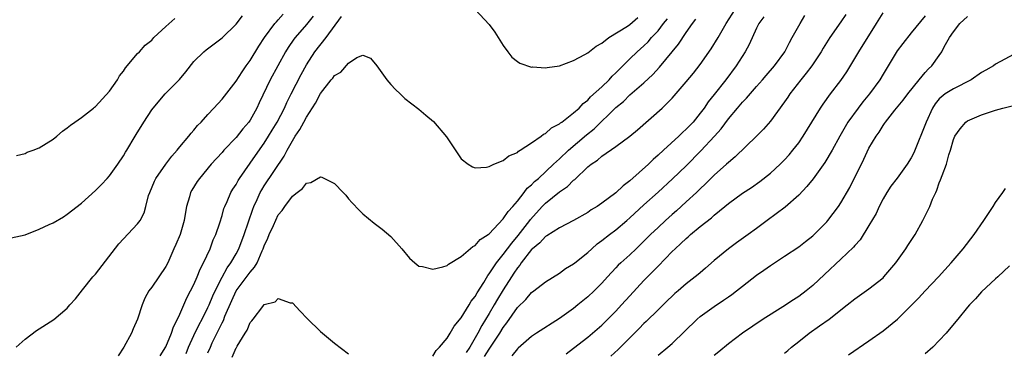
# Model space of a CAD drawing. Units: inches. Extents: x 2628000 to 2631000, y 1434000 to 1437000.
# Drawn here: x 2628122 to 2628262, y 1434210 to 1434258 of the extents above; entities that cross this region are included whole.
import ezdxf

# ---------------------------------------------------------------- set-up
doc = ezdxf.new("R2010")
doc.units = ezdxf.units.IN
doc.header["$MEASUREMENT"] = 0
doc.layers.add('LD26281434_2ft', color=169, linetype='Continuous')

msp = doc.modelspace()

# ---------------------------------------------------------------- linework, layer by layer
at = {"layer": 'LD26281434_2ft'}
for points, elevation in [([(2628121.73, 1434211), (2628123, 1434212.12), (2628124.61, 1434213.39), (2628125, 1434213.6), (2628127.06, 1434214.94), (2628129, 1434216.54), (2628129.36, 1434217), (2628130.14, 1434217.86), (2628131.14, 1434219.14), (2628132.65, 1434221), (2628133, 1434221.38), (2628136.31, 1434225.69), (2628139, 1434228.53), (2628139.34, 1434229), (2628139.92, 1434230.08), (2628140.18, 1434231), (2628140.56, 1434232.56), (2628140.71, 1434233), (2628141.41, 1434234.59), (2628141.61, 1434235), (2628143, 1434237.02), (2628143.86, 1434238.14), (2628144.61, 1434239), (2628145, 1434239.49), (2628146.3, 1434241), (2628146.6, 1434241.4), (2628147, 1434241.85), (2628147.51, 1434242.49), (2628148.01, 1434243), (2628149, 1434244.1), (2628149.84, 1434245), (2628151, 1434246.27), (2628153, 1434248.83), (2628153.85, 1434250.15), (2628154.45, 1434251), (2628155, 1434251.75), (2628156.23, 1434253.77), (2628157.06, 1434255), (2628158.53, 1434257), (2628158.74, 1434257.26), (2628159, 1434257.53), (2628159.68, 1434258.32)], 10002), ([(2628181, 1434209.71), (2628181.47, 1434210.53), (2628181.91, 1434211), (2628183, 1434212.26), (2628183.43, 1434213), (2628183.99, 1434214.01), (2628185, 1434215.18), (2628186.15, 1434217), (2628186.45, 1434217.55), (2628187, 1434218.21), (2628187.27, 1434218.73), (2628188.21, 1434220.21), (2628188.79, 1434221.21), (2628189, 1434221.45), (2628190.02, 1434223), (2628191, 1434224.18), (2628192.19, 1434225.81), (2628193.12, 1434226.88), (2628194.76, 1434229), (2628194.86, 1434229.14), (2628196.52, 1434231), (2628197, 1434231.49), (2628199, 1434233.09), (2628200.14, 1434233.86), (2628201, 1434234.75), (2628201.15, 1434234.85), (2628203, 1434236.62), (2628203.47, 1434237), (2628204.41, 1434237.59), (2628205, 1434238.15), (2628207, 1434239.52), (2628208.98, 1434241.02), (2628210.09, 1434241.91), (2628213.57, 1434245), (2628215, 1434246.39), (2628215.29, 1434246.71), (2628217, 1434248.71), (2628218.03, 1434249.97), (2628219, 1434251.2), (2628220.57, 1434253.43), (2628221.55, 1434255), (2628222.71, 1434257), (2628223.97, 1434259)], 10012), ([(2628187.01, 1434259.01), (2628189, 1434256.89), (2628189.79, 1434255.79), (2628190.26, 1434255), (2628191, 1434253.87), (2628191.62, 1434253), (2628192.21, 1434252.21), (2628193, 1434251.59), (2628193.35, 1434251.36), (2628195, 1434250.81), (2628195.17, 1434250.83), (2628197, 1434250.7), (2628197.23, 1434250.77), (2628199, 1434251.01), (2628201, 1434251.77), (2628202.59, 1434252.59), (2628203, 1434252.83), (2628204.19, 1434253.81), (2628205, 1434254.21), (2628206.02, 1434255), (2628208.64, 1434256.64), (2628209, 1434256.89), (2628210.13, 1434257.87)], 10006), ([(2628188.31, 1434209.69), (2628189, 1434210.74), (2628189.2, 1434211), (2628190.51, 1434213), (2628191, 1434213.81), (2628191.52, 1434214.48), (2628193, 1434216.63), (2628194.21, 1434217.79), (2628195, 1434218.77), (2628195.34, 1434219), (2628197, 1434220.31), (2628199, 1434221.51), (2628199.83, 1434222.17), (2628201, 1434222.86), (2628201.16, 1434223), (2628203, 1434224.47), (2628203.57, 1434225), (2628204.33, 1434225.67), (2628205, 1434226.15), (2628206.08, 1434227), (2628207, 1434227.69), (2628208.57, 1434229), (2628209, 1434229.38), (2628211, 1434231.23), (2628213, 1434233.03), (2628215.07, 1434234.93), (2628217, 1434236.8), (2628219.1, 1434238.9), (2628221.05, 1434241), (2628221.96, 1434242.04), (2628223, 1434243.45), (2628224.29, 1434245), (2628225, 1434245.82), (2628225.59, 1434246.41), (2628227, 1434248.04), (2628227.86, 1434249), (2628228.37, 1434249.63), (2628229.56, 1434251), (2628231.02, 1434253), (2628231.69, 1434254.31), (2628232.08, 1434255), (2628233.19, 1434257), (2628233.87, 1434258.13)], 10016), ([(2628239.71, 1434258.29), (2628239, 1434257.25), (2628237.42, 1434255), (2628236.48, 1434253.52), (2628236.19, 1434253), (2628234.87, 1434251), (2628234.07, 1434249.93), (2628233.3, 1434249), (2628231.75, 1434247), (2628231.46, 1434246.54), (2628231, 1434245.86), (2628229, 1434243.14), (2628227.99, 1434242.01), (2628227, 1434241), (2628223.95, 1434238.05), (2628223, 1434237.27), (2628222.72, 1434237), (2628221, 1434235.46), (2628219.77, 1434234.23), (2628219, 1434233.53), (2628218.46, 1434233), (2628217, 1434231.64), (2628215.61, 1434230.39), (2628215, 1434229.86), (2628214.04, 1434229), (2628213, 1434228.03), (2628211.93, 1434227), (2628211, 1434226.05), (2628210.47, 1434225.53), (2628209.89, 1434225), (2628209, 1434224.15), (2628207.72, 1434223), (2628207.35, 1434222.65), (2628207, 1434222.26), (2628205.81, 1434221), (2628205, 1434220.1), (2628203.91, 1434219), (2628203, 1434218.16), (2628201.61, 1434217), (2628201, 1434216.52), (2628199, 1434215.06), (2628195.73, 1434213), (2628195, 1434212.51), (2628193.13, 1434210.87), (2628193, 1434210.77), (2628192.23, 1434209.77)], 10018), ([(2628199.95, 1434210.05), (2628201, 1434210.85), (2628203, 1434212.42), (2628205, 1434214.14), (2628207, 1434216.13), (2628207.82, 1434217), (2628209, 1434218.31), (2628211, 1434220.46), (2628211.52, 1434221), (2628212.26, 1434221.74), (2628213, 1434222.53), (2628215, 1434224.58), (2628215.43, 1434225), (2628216.26, 1434225.74), (2628217, 1434226.47), (2628217.29, 1434226.71), (2628217.61, 1434227), (2628219, 1434228.15), (2628220.6, 1434229.4), (2628221, 1434229.78), (2628222.52, 1434231), (2628223, 1434231.41), (2628225, 1434232.9), (2628226.28, 1434233.72), (2628227.46, 1434234.54), (2628229, 1434235.72), (2628230.38, 1434237), (2628231, 1434237.61), (2628231.66, 1434238.34), (2628232.18, 1434239), (2628233, 1434240.07), (2628233.64, 1434241), (2628236.11, 1434245), (2628236.46, 1434245.54), (2628237.53, 1434247), (2628239, 1434248.9), (2628239.85, 1434250.15), (2628241, 1434252.02), (2628241.56, 1434253), (2628244.08, 1434257), (2628245, 1434258.53)], 10020), ([(2628121, 1434226.53), (2628123, 1434226.99), (2628125, 1434227.76), (2628126.44, 1434228.44), (2628127, 1434228.69), (2628128.46, 1434229.54), (2628129, 1434229.89), (2628131, 1434231.48), (2628133, 1434233.28), (2628133.86, 1434234.14), (2628134.67, 1434235), (2628135, 1434235.38), (2628136.17, 1434237), (2628137, 1434238.21), (2628137.28, 1434238.72), (2628137.47, 1434239), (2628138.64, 1434241), (2628138.79, 1434241.21), (2628139.86, 1434243), (2628141, 1434244.73), (2628141.2, 1434245), (2628142.92, 1434247), (2628144.94, 1434249.06), (2628145.84, 1434250.16), (2628147, 1434251.59), (2628148.41, 1434253), (2628148.74, 1434253.26), (2628151, 1434254.98), (2628153, 1434256.92), (2628153.92, 1434258.08)], 10000), ([(2628121.75, 1434238.25), (2628123, 1434238.55), (2628123.3, 1434238.7), (2628124.14, 1434239), (2628125, 1434239.36), (2628127, 1434240.57), (2628127.53, 1434241), (2628128.3, 1434241.7), (2628129, 1434242.16), (2628129.43, 1434242.57), (2628130.07, 1434243), (2628131, 1434243.67), (2628132.72, 1434245), (2628132.86, 1434245.14), (2628133, 1434245.23), (2628135, 1434247.37), (2628136.12, 1434249), (2628136.42, 1434249.58), (2628137, 1434250.24), (2628137.27, 1434250.73), (2628139, 1434252.75), (2628139.25, 1434253), (2628140.07, 1434253.93), (2628141, 1434254.66), (2628141.32, 1434255), (2628143, 1434256.59), (2628144.27, 1434257.73)], 9998), ([(2628163.96, 1434258.04), (2628163, 1434256.87), (2628161.42, 1434255), (2628161.23, 1434254.77), (2628160.41, 1434253.59), (2628160.04, 1434253), (2628158.93, 1434251), (2628157.86, 1434249), (2628156.28, 1434245.72), (2628155.95, 1434245), (2628155, 1434243.28), (2628154.81, 1434243), (2628153.97, 1434242.03), (2628153, 1434240.81), (2628151.28, 1434239), (2628151, 1434238.67), (2628149.46, 1434237), (2628147.78, 1434235), (2628147.46, 1434234.54), (2628146.7, 1434233.3), (2628146.53, 1434233), (2628146.37, 1434232.37), (2628145.94, 1434231), (2628145.79, 1434230.21), (2628145.61, 1434229), (2628145.03, 1434227), (2628144.42, 1434225.58), (2628144.14, 1434225), (2628143.28, 1434223), (2628143, 1434222.45), (2628142.02, 1434221), (2628141, 1434219.54), (2628140.59, 1434219), (2628140.02, 1434217.98), (2628139.63, 1434217), (2628138.99, 1434215), (2628138.37, 1434213.63), (2628138.14, 1434213), (2628137.06, 1434211), (2628136.22, 1434209.78)], 10004), ([(2628142.21, 1434209.79), (2628143, 1434211.04), (2628143.81, 1434213), (2628144.1, 1434213.9), (2628144.67, 1434215), (2628145, 1434215.7), (2628146, 1434218), (2628146.54, 1434219), (2628147, 1434219.9), (2628147.48, 1434221), (2628147.89, 1434222.11), (2628148.36, 1434223), (2628149.29, 1434225), (2628149.76, 1434226.24), (2628150.12, 1434227), (2628150.69, 1434228.69), (2628151, 1434229.7), (2628151.28, 1434230.72), (2628151.39, 1434231), (2628151.73, 1434231.73), (2628152.27, 1434233), (2628152.55, 1434233.45), (2628153, 1434234.11), (2628153.31, 1434234.69), (2628153.5, 1434235), (2628155.76, 1434238.24), (2628157, 1434240), (2628157.63, 1434241), (2628158.14, 1434241.86), (2628158.82, 1434243), (2628159.86, 1434245), (2628160.21, 1434245.78), (2628160.85, 1434247), (2628162.24, 1434249.76), (2628163, 1434251.14), (2628164.22, 1434253), (2628165.79, 1434255), (2628167.98, 1434258.02)], 10006), ([(2628145.89, 1434210.11), (2628146.25, 1434211), (2628147, 1434212.65), (2628147.77, 1434214.23), (2628148.19, 1434215), (2628149, 1434216.62), (2628149.17, 1434217), (2628149.7, 1434218.3), (2628150.01, 1434219), (2628151, 1434220.97), (2628151.72, 1434222.28), (2628152.27, 1434223), (2628153, 1434224.29), (2628153.38, 1434225), (2628154.14, 1434227), (2628155.38, 1434230.62), (2628155.53, 1434231), (2628155.99, 1434231.99), (2628156.44, 1434233), (2628156.64, 1434233.36), (2628157, 1434233.94), (2628159.84, 1434238.16), (2628160.27, 1434239), (2628161, 1434240.33), (2628161.41, 1434241), (2628162.06, 1434241.94), (2628162.61, 1434243), (2628163, 1434243.72), (2628164.31, 1434245.69), (2628165, 1434247.06), (2628166.53, 1434249), (2628166.75, 1434249.25), (2628167, 1434249.64), (2628167.91, 1434250.09), (2628169, 1434251.35), (2628170.17, 1434252.17), (2628171, 1434252.51), (2628172.09, 1434252.09), (2628173, 1434250.98), (2628174.43, 1434249), (2628175, 1434248.34), (2628175.65, 1434247.65), (2628176.31, 1434247), (2628177, 1434246.36), (2628179, 1434244.82), (2628179.99, 1434243.99), (2628181.06, 1434243.06), (2628182.92, 1434240.92), (2628185, 1434237.76), (2628186.02, 1434237), (2628186.62, 1434236.62), (2628187, 1434236.5), (2628188.6, 1434236.6), (2628189, 1434236.7), (2628189.67, 1434237), (2628191, 1434237.53), (2628191.78, 1434238.22), (2628193, 1434238.69), (2628193.15, 1434238.85), (2628193.41, 1434239), (2628195, 1434240.06), (2628196.37, 1434241), (2628196.72, 1434241.28), (2628197, 1434241.39), (2628197.83, 1434242.17), (2628199, 1434242.75), (2628199.13, 1434242.87), (2628199.34, 1434243), (2628201, 1434244.29), (2628201.78, 1434245), (2628202.36, 1434245.64), (2628203, 1434246.1), (2628203.42, 1434246.58), (2628205, 1434248.01), (2628206.03, 1434249), (2628206.48, 1434249.52), (2628207, 1434249.98), (2628209, 1434251.99), (2628210.04, 1434253), (2628211, 1434253.86), (2628211.58, 1434254.42), (2628212.08, 1434255), (2628213, 1434255.99), (2628213.78, 1434257), (2628214.33, 1434257.67)], 10008), ([(2628149, 1434210.22), (2628149.34, 1434211), (2628149.62, 1434211.62), (2628151, 1434214.48), (2628151.19, 1434214.81), (2628151.42, 1434215.42), (2628152.38, 1434217.62), (2628153, 1434218.99), (2628154.73, 1434221.27), (2628155, 1434221.67), (2628155.64, 1434222.36), (2628155.98, 1434223), (2628156.7, 1434224.7), (2628156.84, 1434225), (2628157, 1434225.43), (2628157.51, 1434226.49), (2628157.72, 1434227), (2628158.3, 1434228.3), (2628159, 1434229.8), (2628159.56, 1434230.44), (2628159.91, 1434231), (2628161, 1434232.45), (2628161.69, 1434233), (2628162.46, 1434233.54), (2628163, 1434234.31), (2628163.61, 1434234.39), (2628165, 1434235.22), (2628165.19, 1434235.19), (2628167, 1434234.29), (2628168.24, 1434233), (2628168.59, 1434232.59), (2628169, 1434232.09), (2628169.51, 1434231.51), (2628170.48, 1434230.48), (2628171, 1434229.98), (2628172.64, 1434228.64), (2628173.78, 1434227.78), (2628175, 1434226.73), (2628176.55, 1434225), (2628177.66, 1434223.66), (2628178.41, 1434223), (2628179, 1434222.54), (2628179.51, 1434222.49), (2628181, 1434222.09), (2628182.42, 1434222.42), (2628183, 1434222.62), (2628183.19, 1434222.81), (2628185, 1434223.91), (2628186.67, 1434225.33), (2628187, 1434225.47), (2628187.71, 1434226.29), (2628188.83, 1434227), (2628189, 1434227.13), (2628191, 1434229.23), (2628191.69, 1434230.31), (2628192.33, 1434231), (2628193, 1434231.78), (2628193.97, 1434233), (2628194.41, 1434233.59), (2628195, 1434234.07), (2628195.45, 1434234.55), (2628195.98, 1434235), (2628198.14, 1434237), (2628199, 1434237.78), (2628200.29, 1434239), (2628202.83, 1434241.17), (2628203.94, 1434242.06), (2628207, 1434245.05), (2628208.07, 1434245.93), (2628209, 1434246.85), (2628211, 1434248.6), (2628212.24, 1434249.76), (2628213.2, 1434250.8), (2628215.91, 1434254.09), (2628217, 1434255.74), (2628217.88, 1434257), (2628218.36, 1434257.64)], 10010), ([(2628228.04, 1434257.96), (2628227.32, 1434257), (2628227, 1434256.36), (2628225.95, 1434254.05), (2628225.39, 1434253), (2628224.09, 1434251), (2628222.62, 1434249), (2628221, 1434246.93), (2628220.13, 1434245.87), (2628219.55, 1434245), (2628219, 1434244.26), (2628217.98, 1434243), (2628217, 1434241.97), (2628216.48, 1434241.52), (2628215.94, 1434241), (2628213.76, 1434239), (2628213, 1434238.29), (2628212.31, 1434237.69), (2628211.63, 1434237), (2628209, 1434234.65), (2628208.04, 1434233.96), (2628207, 1434232.96), (2628205, 1434231.46), (2628204.33, 1434231), (2628203.49, 1434230.51), (2628203, 1434230.15), (2628201, 1434228.99), (2628199, 1434227.97), (2628197.19, 1434226.81), (2628197, 1434226.73), (2628196.17, 1434225.83), (2628195.13, 1434225), (2628195, 1434224.88), (2628193.55, 1434223), (2628193.34, 1434222.66), (2628193, 1434222.28), (2628192.5, 1434221.5), (2628192.16, 1434221), (2628191, 1434219.17), (2628190.18, 1434217.82), (2628189.71, 1434217), (2628189, 1434215.8), (2628187.94, 1434214.06), (2628187.37, 1434213), (2628186.22, 1434211), (2628185.74, 1434210.26)], 10014), ([(2628251, 1434258.11), (2628249, 1434255.7), (2628247.81, 1434254.19), (2628247, 1434253.14), (2628245.73, 1434251), (2628245, 1434249.82), (2628244.52, 1434249), (2628243.08, 1434247), (2628242.14, 1434245.86), (2628241.47, 1434245), (2628239.99, 1434243), (2628238.83, 1434241), (2628237.77, 1434239), (2628236.74, 1434237.26), (2628235.05, 1434234.95), (2628234.17, 1434233.83), (2628233, 1434232.6), (2628231.08, 1434230.92), (2628228.51, 1434229), (2628227, 1434227.85), (2628225.84, 1434227), (2628224.17, 1434225.83), (2628223, 1434224.99), (2628221, 1434223.32), (2628219.76, 1434222.24), (2628219, 1434221.59), (2628218.69, 1434221.31), (2628217, 1434219.99), (2628215.86, 1434219), (2628215.39, 1434218.61), (2628215, 1434218.26), (2628214.36, 1434217.64), (2628213, 1434216.33), (2628211.33, 1434214.67), (2628211, 1434214.37), (2628210.34, 1434213.66), (2628207.35, 1434210.65), (2628206.27, 1434209.73)], 10022), ([(2628213, 1434209.85), (2628214.4, 1434211), (2628215, 1434211.54), (2628218.58, 1434215), (2628219, 1434215.35), (2628221, 1434216.8), (2628222.32, 1434217.68), (2628223, 1434218.17), (2628223.51, 1434218.49), (2628224.16, 1434219), (2628225, 1434219.69), (2628227, 1434221.23), (2628228.06, 1434221.94), (2628229, 1434222.62), (2628231, 1434223.92), (2628233, 1434225.28), (2628233.96, 1434226.04), (2628235, 1434226.82), (2628235.2, 1434227), (2628237, 1434228.81), (2628237.16, 1434229), (2628238.65, 1434231), (2628239, 1434231.53), (2628240.29, 1434233.71), (2628242.28, 1434237.72), (2628243, 1434239.27), (2628244.01, 1434241), (2628244.43, 1434241.57), (2628245, 1434242.52), (2628245.21, 1434242.79), (2628245.34, 1434243), (2628246.68, 1434244.68), (2628247.87, 1434246.13), (2628248.51, 1434247), (2628250.12, 1434249), (2628251, 1434250.06), (2628251.45, 1434250.55), (2628251.94, 1434251), (2628253, 1434252.48), (2628253.35, 1434253), (2628253.7, 1434253.7), (2628254.45, 1434255), (2628255, 1434255.85), (2628255.94, 1434257), (2628257, 1434258.03)], 10024), ([(2628264.25, 1434253), (2628261, 1434251.24), (2628260.69, 1434251), (2628259.63, 1434250.37), (2628259, 1434250.03), (2628257.55, 1434249), (2628255, 1434247.74), (2628253.85, 1434247), (2628253, 1434246.29), (2628252.4, 1434245.6), (2628252.02, 1434245), (2628251.11, 1434243), (2628249.36, 1434238.64), (2628249, 1434237.93), (2628248.42, 1434237), (2628247, 1434235.01), (2628246.12, 1434233.88), (2628245.53, 1434233), (2628245, 1434232.08), (2628244.45, 1434231), (2628244, 1434230), (2628243, 1434228.29), (2628241.73, 1434226.27), (2628241, 1434225.47), (2628240.79, 1434225.21), (2628239, 1434223.52), (2628236.65, 1434221.35), (2628235, 1434219.77), (2628234.07, 1434219), (2628233, 1434218.21), (2628232.26, 1434217.74), (2628230.75, 1434216.75), (2628227.95, 1434215), (2628225, 1434213), (2628223, 1434211.49), (2628221.65, 1434210.35), (2628221, 1434209.83)], 10026), ([(2628231, 1434210.14), (2628231.45, 1434210.55), (2628231.98, 1434211), (2628233, 1434211.83), (2628234.49, 1434213), (2628235.97, 1434214.03), (2628237.32, 1434215), (2628239.91, 1434217), (2628241, 1434217.89), (2628243, 1434219.29), (2628245, 1434220.88), (2628245.12, 1434221), (2628246.82, 1434223), (2628248.25, 1434225), (2628248.54, 1434225.46), (2628249.57, 1434227), (2628250.67, 1434229), (2628251.63, 1434231), (2628252.05, 1434232.05), (2628252.49, 1434233), (2628252.67, 1434233.33), (2628253, 1434234.37), (2628253.19, 1434234.81), (2628253.4, 1434235.4), (2628254.04, 1434237), (2628254.33, 1434238.33), (2628254.57, 1434239), (2628255, 1434240.52), (2628255.19, 1434241), (2628255.97, 1434242.03), (2628256.76, 1434243), (2628257, 1434243.18), (2628259, 1434244.04), (2628261, 1434244.71), (2628262.05, 1434245), (2628266.02, 1434245.98)], 10028), ([(2628240.08, 1434209.92), (2628243, 1434211.9), (2628245, 1434213.32), (2628247.03, 1434214.97), (2628249, 1434216.91), (2628250.04, 1434217.96), (2628251, 1434219.02), (2628252.88, 1434221), (2628254.68, 1434223), (2628256.41, 1434225), (2628257.97, 1434227), (2628259.35, 1434229), (2628259.98, 1434230.02), (2628260.64, 1434231), (2628261, 1434231.57), (2628262.05, 1434233), (2628262.42, 1434233.58)], 10030), ([(2628263, 1434222.56), (2628261.33, 1434221), (2628261, 1434220.72), (2628259, 1434218.87), (2628258.13, 1434217.87), (2628257.27, 1434217), (2628257, 1434216.69), (2628255.62, 1434215), (2628255.36, 1434214.64), (2628253.96, 1434213), (2628253, 1434211.96), (2628252.07, 1434211), (2628251, 1434210.07)], 10032), ([(2628152.43, 1434209.57), (2628153, 1434210.91), (2628153.04, 1434210.96), (2628153.15, 1434211.15), (2628154.3, 1434213), (2628154.58, 1434213.42), (2628155, 1434214.52), (2628155.26, 1434214.74), (2628155.44, 1434215), (2628156.78, 1434216.78), (2628157, 1434217.05), (2628158.56, 1434217.44), (2628159, 1434217.9), (2628160.7, 1434217.3), (2628161, 1434217.29), (2628162.13, 1434216.13), (2628163.09, 1434215.09), (2628165, 1434213.21), (2628167, 1434211.55), (2628169, 1434210.04)], 10012)]:
    msp.add_lwpolyline(points, dxfattribs=dict(at, elevation=elevation))

doc.saveas('drawing.dxf')
